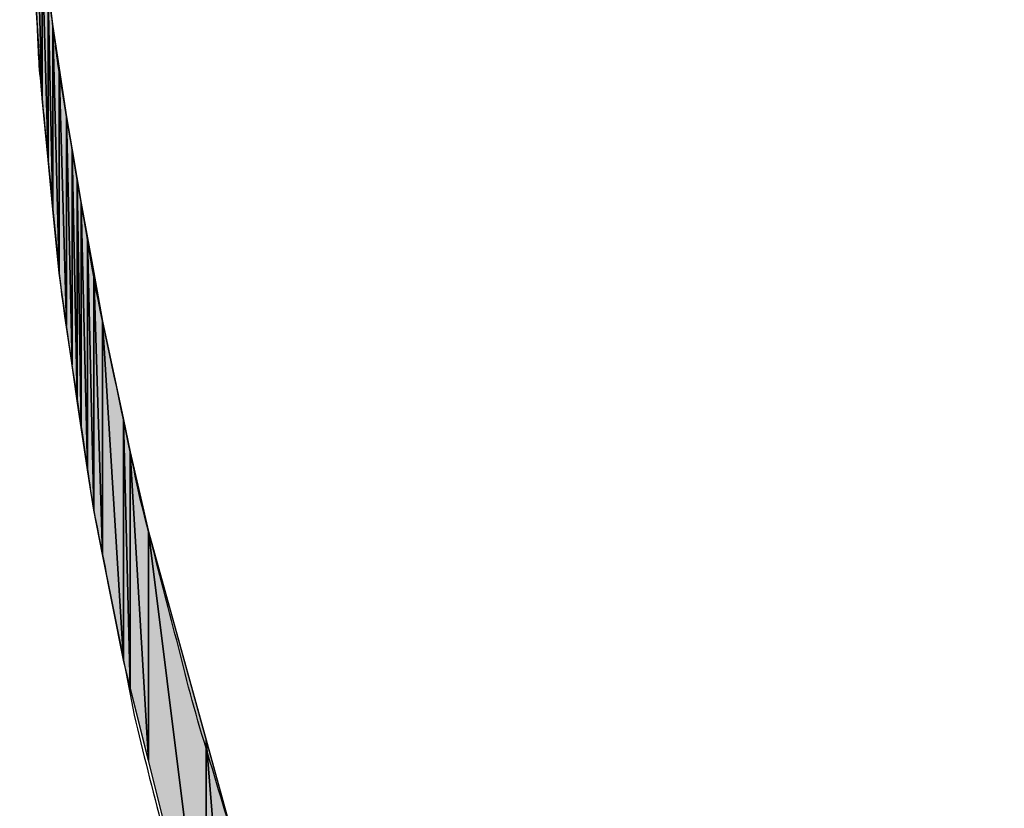
# Model space of a CAD drawing. Units: millimetres. Extents: x 0 to 1189, y 0 to 841.
# Drawn here: x 340 to 357, y 173 to 186 of the extents above; entities that cross this region are included whole.
import ezdxf

# ---------------------------------------------------------------- set-up
doc = ezdxf.new("R2010")
doc.units = ezdxf.units.MM
doc.header["$LTSCALE"] = 65.395
doc.layers.get('0').update_dxf_attribs({"linetype": 'CONTINUOUS'})

msp = doc.modelspace()

# ---------------------------------------------------------------- hatches: boundary and pattern name
at = {"linetype": 'CONTINUOUS'}
for points in [[(340.5007, 186.0883), (340.5007, 188.0014), (340.5917, 184.6693)], [(340.5007, 188.0014), (340.5917, 187.2895), (340.5917, 184.6693)], [(340.5917, 184.6693), (340.5917, 187.2895), (340.6919, 183.6476)], [(340.5917, 187.2895), (340.6919, 186.5067), (340.6919, 183.6476)], [(340.6919, 183.6476), (340.6919, 186.5067), (340.7739, 182.8213)], [(340.6919, 186.5067), (340.7739, 185.8655), (340.7739, 182.8213)], [(340.8791, 185.1685), (340.8791, 181.761), (340.7739, 185.8655)], [(340.7739, 182.8213), (340.7739, 185.8655), (340.8791, 181.761)], [(341.001, 184.3611), (341.001, 180.8953), (340.8791, 185.1685)], [(341.001, 180.8953), (340.8791, 181.761), (340.8791, 185.1685)], [(341.0932, 183.8149), (341.0932, 180.2408), (341.001, 184.3611)], [(341.0932, 180.2408), (341.001, 180.8953), (341.001, 184.3611)], [(341.1776, 183.3172), (341.1776, 179.6408), (341.0932, 183.8149)], [(341.1776, 179.6408), (341.0932, 180.2408), (341.0932, 183.8149)], [(341.2441, 182.9255), (341.2441, 179.1949), (341.1776, 183.3172)], [(341.1776, 179.6408), (341.1776, 183.3172), (341.2441, 179.1949)], [(341.3484, 182.3495), (341.3484, 178.4958), (341.2441, 182.9255)], [(341.2441, 179.1949), (341.2441, 182.9255), (341.3484, 178.4958)], [(341.4524, 181.7748), (341.4524, 177.8244), (341.3484, 182.3495)], [(341.3484, 178.4958), (341.3484, 182.3495), (341.4524, 177.8244)], [(341.4524, 177.8244), (341.4524, 181.7748), (341.5986, 177.0839)], [(341.5986, 180.9673), (341.5986, 177.0839), (341.4524, 181.7748)], [(341.9447, 179.3298), (341.9447, 175.331), (341.5986, 180.9673)], [(341.5986, 177.0839), (341.5986, 180.9673), (341.9447, 175.331)], [(341.9447, 175.331), (341.9447, 179.3298), (342.0587, 174.8745)], [(342.0587, 178.7906), (342.0587, 174.8745), (341.9447, 179.3298)], [(342.0587, 174.8745), (342.0587, 178.7906), (342.3615, 173.6616)], [(342.3615, 177.4704), (342.3615, 173.6616), (342.0587, 178.7906)], [(343.3193, 174.0049), (343.3193, 169.8253), (342.3615, 177.4704)], [(342.3615, 173.6616), (342.3615, 177.4704), (343.3193, 169.8253)], [(343.3193, 169.8253), (343.3193, 174.0049), (343.7755, 168.3448)], [(343.7755, 172.3545), (343.7755, 168.3448), (343.3193, 174.0049)]]:
    msp.add_hatch(color=7, dxfattribs=at).paths.add_polyline_path(points)

# ---------------------------------------------------------------- linework, layer by layer
at = {"color": 7, "linetype": 'CONTINUOUS'}
for p, q in [((340.4978, 188.0244), (340.7739, 185.8655)), ((340.5007, 188.0014), (340.5917, 184.6693)), ((340.5007, 188.0014), (340.5917, 184.6693)), ((340.5917, 184.6693), (340.5007, 188.0014)), ((340.5917, 187.2895), (340.6919, 183.6476)), ((340.5917, 184.6693), (340.5917, 187.2895)), ((340.5917, 187.2895), (340.6919, 183.6476)), ((340.6919, 183.6476), (340.5917, 187.2895)), ((340.5917, 187.2895), (340.5917, 184.6693)), ((340.5917, 187.2895), (340.5917, 184.6693)), ((340.6919, 186.5067), (340.7739, 182.8213)), ((340.6919, 183.6476), (340.6919, 186.5067)), ((340.6919, 186.5067), (340.6919, 183.6476)), ((340.6919, 186.5067), (340.7739, 182.8213)), ((340.7739, 182.8213), (340.6919, 186.5067)), ((340.6919, 186.5067), (340.7739, 185.8655)), ((340.6919, 186.5067), (340.6919, 183.6476)), ((340.5917, 184.6693), (340.4978, 186.134)), ((340.5917, 184.6693), (340.5007, 186.0883)), ((340.7739, 185.8655), (340.8791, 185.1685)), ((340.8791, 181.761), (340.7739, 185.8655)), ((340.7739, 185.8655), (341.001, 184.3611)), ((340.7739, 185.8655), (340.8791, 181.761)), ((340.7739, 182.8213), (340.7739, 185.8655)), ((340.7739, 185.8655), (340.8791, 181.761)), ((340.7739, 185.8655), (340.7739, 182.8213)), ((340.7739, 185.8655), (340.7739, 182.8213)), ((340.8791, 185.1685), (340.8791, 181.761)), ((340.8791, 185.1685), (341.001, 184.3611)), ((341.001, 180.8953), (340.8791, 185.1685)), ((340.8791, 185.1685), (341.001, 180.8953)), ((340.8791, 181.761), (340.8791, 185.1685)), ((340.8791, 185.1685), (341.001, 180.8953)), ((340.8791, 185.1685), (340.8791, 181.761)), ((340.6919, 183.6476), (340.5917, 184.6693)), ((340.6919, 183.6476), (340.5917, 184.6693)), ((341.001, 184.3611), (341.0932, 183.8149)), ((341.0932, 180.2408), (341.001, 184.3611)), ((341.001, 184.3611), (341.0932, 183.8149)), ((341.001, 184.3611), (341.001, 180.8953)), ((341.001, 184.3611), (341.0932, 180.2408)), ((341.001, 180.8953), (341.001, 184.3611)), ((341.001, 184.3611), (341.0932, 180.2408)), ((341.001, 184.3611), (341.001, 180.8953)), ((341.0932, 183.8149), (341.1776, 183.3172)), ((341.1776, 179.6408), (341.0932, 183.8149)), ((341.0932, 183.8149), (341.2441, 182.9255)), ((341.0932, 183.8149), (341.0932, 180.2408)), ((341.0932, 183.8149), (341.1776, 179.6408)), ((341.0932, 180.2408), (341.0932, 183.8149)), ((341.0932, 183.8149), (341.1776, 179.6408)), ((341.0932, 183.8149), (341.0932, 180.2408)), ((340.7739, 182.8213), (340.6919, 183.6476)), ((340.8791, 181.761), (340.6919, 183.6476)), ((341.1776, 183.3172), (341.1776, 179.6408)), ((341.1776, 183.3172), (341.2441, 182.9255)), ((341.2441, 179.1949), (341.1776, 183.3172)), ((341.1776, 183.3172), (341.2441, 179.1949)), ((341.1776, 179.6408), (341.1776, 183.3172)), ((341.1776, 183.3172), (341.2441, 179.1949)), ((341.1776, 183.3172), (341.1776, 179.6408)), ((341.2441, 182.9255), (341.3484, 182.3495)), ((341.3484, 178.4958), (341.2441, 182.9255)), ((341.2441, 182.9255), (341.5986, 180.9673)), ((341.2441, 182.9255), (341.2441, 179.1949)), ((341.2441, 182.9255), (341.3484, 178.4958)), ((341.2441, 179.1949), (341.2441, 182.9255)), ((341.2441, 182.9255), (341.3484, 178.4958)), ((341.2441, 182.9255), (341.2441, 179.1949)), ((340.8791, 181.761), (340.7739, 182.8213)), ((341.3484, 182.3495), (341.3484, 178.4958)), ((341.3484, 182.3495), (341.4524, 181.7748)), ((341.4524, 177.8244), (341.3484, 182.3495)), ((341.3484, 182.3495), (341.4524, 177.8244)), ((341.3484, 178.4958), (341.3484, 182.3495)), ((341.3484, 182.3495), (341.4524, 177.8244)), ((341.3484, 182.3495), (341.3484, 178.4958)), ((341.001, 180.8953), (340.8791, 181.761)), ((341.1776, 179.6408), (340.8791, 181.761)), ((341.4524, 181.7748), (341.5986, 177.0839)), ((341.4524, 177.8244), (341.4524, 181.7748)), ((341.4524, 181.7748), (341.4524, 177.8244)), ((341.4524, 181.7748), (341.5986, 180.9673)), ((341.5986, 177.0839), (341.4524, 181.7748)), ((341.4524, 181.7748), (341.5986, 177.0839)), ((341.4524, 181.7748), (341.4524, 177.8244)), ((341.0932, 180.2408), (341.001, 180.8953)), ((341.5986, 180.9673), (341.9447, 179.3298)), ((341.9447, 175.331), (341.5986, 180.9673)), ((341.5986, 180.9673), (342.0587, 178.7906)), ((341.5986, 180.9673), (341.9447, 175.331)), ((341.5986, 177.0839), (341.5986, 180.9673)), ((341.5986, 180.9673), (341.5986, 177.0839)), ((341.5986, 180.9673), (341.9447, 175.331)), ((341.5986, 180.9673), (341.5986, 177.0839)), ((341.1776, 179.6408), (341.0932, 180.2408)), ((341.2441, 179.1949), (341.1776, 179.6408)), ((341.3484, 178.4958), (341.1776, 179.6408)), ((341.9447, 179.3298), (342.0587, 174.8745)), ((341.9447, 175.331), (341.9447, 179.3298)), ((341.9447, 179.3298), (341.9447, 175.331)), ((341.9447, 179.3298), (342.0587, 178.7906)), ((342.0587, 174.8745), (341.9447, 179.3298)), ((341.9447, 179.3298), (342.0587, 174.8745)), ((341.9447, 179.3298), (341.9447, 175.331)), ((341.3484, 178.4958), (341.2441, 179.1949)), ((342.0587, 178.7906), (342.3615, 173.6616)), ((342.0587, 174.8745), (342.0587, 178.7906)), ((342.0587, 178.7906), (342.3615, 177.4704)), ((342.3615, 173.6616), (342.0587, 178.7906)), ((342.0587, 178.7906), (342.3615, 177.4704)), ((342.0587, 178.7906), (342.0587, 174.8745)), ((342.0587, 178.7906), (342.3615, 173.6616)), ((342.0587, 178.7906), (342.0587, 174.8745)), ((341.4524, 177.8244), (341.3484, 178.4958)), ((341.4524, 177.8244), (341.3484, 178.4958)), ((341.5986, 177.0839), (341.4524, 177.8244)), ((341.9447, 175.331), (341.4524, 177.8244)), ((342.3615, 177.4704), (343.3193, 174.0049)), ((343.3193, 169.8253), (342.3615, 177.4704)), ((342.3615, 177.4704), (343.7755, 172.3545)), ((342.3615, 173.6616), (342.3615, 177.4704)), ((342.3615, 177.4704), (343.3193, 169.8253)), ((342.3615, 177.4704), (342.3615, 173.6616)), ((342.3615, 177.4704), (342.3615, 173.6616)), ((342.3615, 177.4704), (343.3193, 169.8253)), ((341.9447, 175.331), (341.5986, 177.0839)), ((342.0587, 174.8745), (341.9447, 175.331)), ((343.3193, 169.8253), (341.9447, 175.331)), ((342.3615, 173.6616), (342.0587, 174.8745)), ((343.3193, 174.0049), (343.7755, 168.3448)), ((343.3193, 169.8253), (343.3193, 174.0049)), ((343.3193, 174.0049), (343.3193, 169.8253)), ((343.3193, 174.0049), (343.7755, 172.3545)), ((343.7755, 168.3448), (343.3193, 174.0049)), ((343.3193, 174.0049), (343.7755, 168.3448)), ((343.3193, 174.0049), (343.3193, 169.8253)), ((343.3193, 169.8253), (342.3615, 173.6616))]:
    msp.add_line(p, q, dxfattribs=at)
for points, knots in [([(340.2205, 193.9945), (340.2205, 193.9945), (340.256, 195.4667), (340.3225, 198.2271), (340.5167, 200.9787), (340.78, 205.0341), (341.7995, 210.0953), (342.8064, 215.1498), (344.5856, 221.2004), (347.5851, 227.736), (350.5742, 234.2658), (354.9278, 241.2186), (360.8457, 247.808), (366.7968, 254.348), (374.3502, 260.4912), (383.3622, 265.171), (392.3491, 269.8612), (402.7878, 273.0403), (413.832, 273.9061), (419.3519, 274.344), (424.9988, 274.228), (430.6549, 273.4995), (436.3051, 272.7728), (441.9477, 271.4305), (447.4233, 269.4733), (458.3769, 265.5546), (468.5788, 259.0645), (476.9655, 250.7395), (485.2922, 242.3541), (491.7811, 232.151), (495.7001, 221.1975), (497.6573, 215.7219), (498.9996, 210.0792), (499.7263, 204.429), (500.4544, 198.7786), (500.5709, 193.1211), (500.133, 187.608), (499.2667, 176.5595), (496.0879, 166.1239), (491.3975, 157.136), (486.7176, 148.1239), (480.5744, 140.5704), (474.0343, 134.6195), (467.4448, 128.7015), (460.4925, 124.3471), (453.9622, 121.3587), (447.4266, 118.3592), (441.376, 116.5801), (436.3214, 115.5731), (431.26, 114.5537), (427.2049, 114.2907), (424.4534, 114.0964), (421.6929, 114.0299), (420.2205, 113.9946), (420.2205, 113.9946), (420.2205, 113.9946), (421.6925, 114.0377), (424.4523, 114.1184), (427.2022, 114.3269), (431.2538, 114.6109), (436.3045, 115.6556), (441.3485, 116.6875), (447.3809, 118.496), (453.886, 121.5223), (457.1218, 123.0598), (460.5029, 124.8515), (463.8444, 127.0915), (467.1973, 129.3072), (470.5827, 131.8571), (473.8535, 134.819), (480.3611, 140.7618), (486.4682, 148.2993), (491.1132, 157.2834), (493.4364, 161.7682), (495.3929, 166.6007), (496.8662, 171.6954), (498.3408, 176.7877), (499.3305, 182.1453), (499.7566, 187.6334), (500.1832, 193.1283), (500.0567, 198.7553), (499.3223, 204.3764), (498.5893, 209.9967), (497.244, 215.607), (495.2879, 221.049), (491.3717, 231.9358), (484.8994, 242.0651), (476.6127, 250.3866), (468.2924, 258.6749), (458.1619, 265.1462), (447.2753, 269.0627), (441.8332, 271.0188), (436.2229, 272.364), (430.6026, 273.097), (424.9871, 273.8311), (419.3496, 273.958), (413.8615, 273.5314), (402.8674, 272.6891), (392.4687, 269.5432), (383.5093, 264.8876), (374.525, 260.2425), (366.9876, 254.1353), (361.0447, 247.6276), (358.0826, 244.357), (355.5334, 240.9712), (353.3168, 237.6187), (351.0768, 234.2772), (349.2854, 230.8961), (347.7479, 227.6603), (344.7215, 221.1551), (342.9132, 215.1225), (341.8814, 210.0786), (340.8368, 205.0277), (340.5527, 200.9763), (340.3443, 198.2265), (340.2636, 195.4665), (340.2205, 193.9945), (340.2205, 193.9945)], [0, 0, 0, 0, 1, 1, 1, 2, 2, 2, 3, 3, 3, 4, 4, 4, 5, 5, 5, 6, 6, 6, 7, 7, 7, 8, 8, 8, 9, 9, 9, 10, 10, 10, 11, 11, 11, 12, 12, 12, 13, 13, 13, 14, 14, 14, 15, 15, 15, 16, 16, 16, 17, 17, 17, 18, 18, 18, 19, 19, 19, 20, 20, 20, 21, 21, 21, 22, 22, 22, 23, 23, 23, 24, 24, 24, 25, 25, 25, 26, 26, 26, 27, 27, 27, 28, 28, 28, 29, 29, 29, 30, 30, 30, 31, 31, 31, 32, 32, 32, 33, 33, 33, 34, 34, 34, 35, 35, 35, 36, 36, 36, 37, 37, 37, 38, 38, 38, 39, 39, 39, 39]), ([(415.2207, 114.1482), (415.2207, 114.1482), (414.7689, 114.1679), (413.9218, 114.2046), (413.4982, 114.223), (412.9759, 114.2457), (412.3617, 114.2723), (412.0548, 114.2878), (411.7244, 114.2952), (411.3728, 114.3202), (411.0214, 114.3544), (410.648, 114.3908), (410.2534, 114.4292), (409.4627, 114.5079), (408.5872, 114.5949), (407.6341, 114.6898), (406.6872, 114.8311), (405.6631, 114.9839), (404.5689, 115.1471), (404.0189, 115.2179), (403.4625, 115.3477), (402.8845, 115.4576), (402.3071, 115.5723), (401.7131, 115.6903), (401.1035, 115.8114), (400.49, 115.9188), (399.875, 116.0877), (399.2418, 116.2468), (398.6085, 116.4074), (397.9605, 116.5717), (397.2988, 116.7393), (396.6344, 116.8995), (395.9755, 117.1286), (395.2928, 117.3262), (394.6138, 117.5355), (393.9167, 117.7351), (393.2162, 117.9635), (392.5223, 118.2119), (391.8166, 118.4646), (391.1001, 118.7209), (390.7419, 118.8501), (390.3809, 118.9803), (390.0174, 119.1114), (389.6598, 119.2577), (389.2996, 119.4051), (388.937, 119.5534), (388.2121, 119.8525), (387.4773, 120.1558), (386.7335, 120.4628), (385.9986, 120.7899), (385.2645, 121.1435), (384.5165, 121.4891), (384.143, 121.6632), (383.7676, 121.8384), (383.3902, 122.0146), (383.0174, 122.1998), (382.6514, 122.4029), (382.2787, 122.5977), (381.5363, 122.9932), (380.7867, 123.3925), (380.0308, 123.795), (378.5607, 124.673), (377.0341, 125.5172), (375.5742, 126.5086), (374.8402, 126.9972), (374.0773, 127.4542), (373.3625, 127.9886), (372.6401, 128.5121), (371.914, 129.0381), (371.1851, 129.5663), (368.3282, 131.7587), (365.5586, 134.1562), (362.9454, 136.7191), (360.3806, 139.3309), (357.9844, 142.1017), (355.7916, 144.9582), (355.263, 145.6869), (354.7364, 146.4126), (354.2125, 147.1347), (353.6782, 147.8495), (353.2213, 148.6125), (352.7326, 149.3464), (351.7412, 150.8066), (350.8972, 152.3333), (350.0192, 153.8035), (349.6166, 154.5594), (349.2174, 155.309), (348.822, 156.0515), (348.6266, 156.4239), (348.4252, 156.7909), (348.2377, 157.1625), (348.0616, 157.5399), (347.8864, 157.9154), (347.7122, 158.2889), (347.3667, 159.0368), (347.0132, 159.771), (346.6861, 160.5061), (346.3792, 161.2499), (346.076, 161.9848), (345.7769, 162.7096), (345.6286, 163.0724), (345.4813, 163.4326), (345.3351, 163.7902), (345.204, 164.1537), (345.0739, 164.5147), (344.9447, 164.873), (344.6881, 165.5895), (344.4353, 166.295), (344.1867, 166.9889), (343.9582, 167.6895), (343.7588, 168.3866), (343.5496, 169.0656), (343.352, 169.7485), (343.1229, 170.4073), (342.963, 171.0719), (342.7953, 171.7336), (342.6311, 172.3816), (342.4707, 173.0149), (342.3121, 173.6484), (342.1422, 174.2631), (342.0349, 174.8767), (341.9139, 175.4864), (341.796, 176.0803), (341.6814, 176.6578), (341.5717, 177.2359), (341.442, 177.7923), (341.3713, 178.3423), (341.2081, 179.4366), (341.0554, 180.4607), (340.9142, 181.4076), (340.8197, 182.3597), (340.7329, 183.2341), (340.6545, 184.024), (340.6162, 184.4184), (340.5799, 184.7916), (340.5457, 185.1429), (340.5205, 185.495), (340.5133, 185.8266), (340.4978, 186.134), (340.4712, 186.7489), (340.4486, 187.2719), (340.4303, 187.696), (340.3937, 188.5428), (340.3742, 188.9944), (340.3742, 188.9944), (340.3742, 188.9944), (340.4314, 188.5457), (340.5385, 187.7044), (340.5921, 187.2843), (340.6581, 186.7662), (340.7357, 186.1572), (340.7755, 185.8532), (340.8183, 185.5264), (340.8639, 185.1778), (340.9221, 184.831), (340.984, 184.4624), (341.0494, 184.0729), (341.1813, 183.2955), (341.3274, 182.4349), (341.4865, 181.4978), (341.6829, 180.5687), (341.8952, 179.5641), (342.1221, 178.4905), (342.2227, 177.9518), (342.3831, 177.4077), (342.5242, 176.843), (342.6699, 176.2797), (342.8198, 175.7002), (342.9737, 175.1054), (343.117, 174.5084), (343.3075, 173.9074), (343.4932, 173.2902), (343.6792, 172.6734), (343.8696, 172.0425), (344.064, 171.3981), (344.2504, 170.7516), (344.5061, 170.1118), (344.7304, 169.4493), (344.9664, 168.7906), (345.1926, 168.1149), (345.4479, 167.4369), (345.7168, 166.7641), (345.9901, 166.0799), (346.2677, 165.3851), (346.4057, 165.0377), (346.5447, 164.6877), (346.6848, 164.3351), (346.8398, 163.9888), (346.9959, 163.64), (347.1531, 163.2887), (347.4692, 162.5875), (347.7897, 161.8769), (348.114, 161.1574), (348.4581, 160.4474), (348.8282, 159.7391), (349.1899, 159.0179), (349.3721, 158.658), (349.5553, 158.2961), (349.7394, 157.9325), (349.9301, 157.5723), (350.1346, 157.2168), (350.3329, 156.8562), (350.7339, 156.1374), (351.1386, 155.4117), (351.5468, 154.68), (353.2599, 151.7976), (355.2093, 148.9348), (357.3275, 146.1291), (359.486, 143.3537), (361.8443, 140.6674), (364.3587, 138.1325), (366.892, 135.6165), (369.5796, 133.2594), (372.3546, 131.1005), (375.1582, 128.9794), (378.023, 127.0324), (380.905, 125.3186), (381.6368, 124.9105), (382.3625, 124.5059), (383.0814, 124.1049), (383.4417, 123.9058), (383.8003, 123.7075), (384.1571, 123.5103), (384.5208, 123.3261), (384.8827, 123.143), (385.2426, 122.9608), (385.9639, 122.5992), (386.6723, 122.2292), (387.3823, 121.8852), (388.1019, 121.5609), (388.8126, 121.2405), (389.5138, 120.9244), (389.8651, 120.7673), (390.214, 120.6112), (390.5603, 120.4562), (390.9129, 120.3162), (391.263, 120.1772), (391.6104, 120.0392), (392.3051, 119.7615), (392.9893, 119.4878), (393.662, 119.2187), (394.3401, 118.9636), (395.0158, 118.7375), (395.6747, 118.5016), (396.3373, 118.2774), (396.977, 118.0217), (397.6235, 117.8355), (398.268, 117.6411), (398.899, 117.4509), (399.5158, 117.2648), (400.1332, 117.0798), (400.7339, 116.8881), (401.331, 116.745), (401.9258, 116.5913), (402.5054, 116.4415), (403.0687, 116.2959), (403.6335, 116.155), (404.1776, 115.9946), (404.7164, 115.894), (405.7899, 115.6674), (406.7947, 115.455), (407.7237, 115.2588), (408.6597, 115.1001), (409.5194, 114.9542), (410.2959, 114.8226), (410.6852, 114.7573), (411.0537, 114.6955), (411.4004, 114.6374), (411.7486, 114.5858), (412.0773, 114.5493), (412.3819, 114.5089), (412.9917, 114.4314), (413.5104, 114.3656), (413.9309, 114.3121), (414.7721, 114.2053), (415.2207, 114.1482), (415.2207, 114.1482)], [0, 0, 0, 0, 1, 1, 1, 2, 2, 2, 3, 3, 3, 4, 4, 4, 5, 5, 5, 6, 6, 6, 7, 7, 7, 8, 8, 8, 9, 9, 9, 10, 10, 10, 11, 11, 11, 12, 12, 12, 13, 13, 13, 14, 14, 14, 15, 15, 15, 16, 16, 16, 17, 17, 17, 18, 18, 18, 19, 19, 19, 20, 20, 20, 21, 21, 21, 22, 22, 22, 23, 23, 23, 24, 24, 24, 25, 25, 25, 26, 26, 26, 27, 27, 27, 28, 28, 28, 29, 29, 29, 30, 30, 30, 31, 31, 31, 32, 32, 32, 33, 33, 33, 34, 34, 34, 35, 35, 35, 36, 36, 36, 37, 37, 37, 38, 38, 38, 39, 39, 39, 40, 40, 40, 41, 41, 41, 42, 42, 42, 43, 43, 43, 44, 44, 44, 45, 45, 45, 46, 46, 46, 47, 47, 47, 48, 48, 48, 49, 49, 49, 50, 50, 50, 51, 51, 51, 52, 52, 52, 53, 53, 53, 54, 54, 54, 55, 55, 55, 56, 56, 56, 57, 57, 57, 58, 58, 58, 59, 59, 59, 60, 60, 60, 61, 61, 61, 62, 62, 62, 63, 63, 63, 64, 64, 64, 65, 65, 65, 66, 66, 66, 67, 67, 67, 68, 68, 68, 69, 69, 69, 70, 70, 70, 71, 71, 71, 72, 72, 72, 73, 73, 73, 74, 74, 74, 75, 75, 75, 76, 76, 76, 77, 77, 77, 78, 78, 78, 79, 79, 79, 80, 80, 80, 81, 81, 81, 82, 82, 82, 83, 83, 83, 84, 84, 84, 85, 85, 85, 86, 86, 86, 87, 87, 87, 88, 88, 88, 89, 89, 89, 90, 90, 90, 91, 91, 91, 92, 92, 92, 92])]:
    msp.add_open_spline(points, degree=3, knots=knots, dxfattribs=at)

doc.saveas('drawing.dxf')
